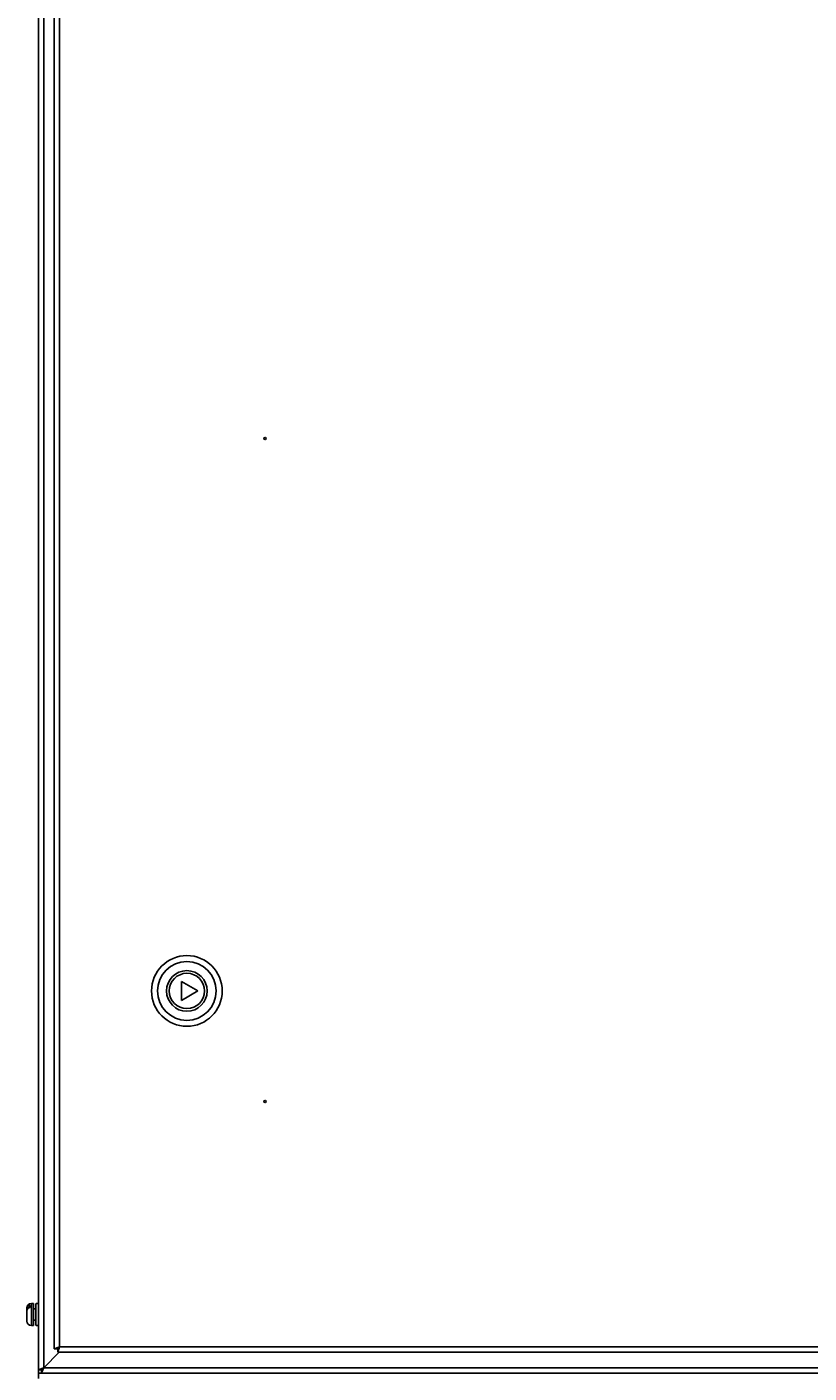
# Model space of a CAD drawing. Units: millimetres. Extents: x 262 to 2979, y -1507 to 2000.
# Drawn here: x 410 to 764, y -863 to -254 of the extents above; entities that cross this region are included whole.
import ezdxf

# ---------------------------------------------------------------- set-up
doc = ezdxf.new("R2010")
doc.units = ezdxf.units.MM
doc.header["$PDSIZE"] = -1
doc.dimstyles.new('ISO-25', dxfattribs={"dimtxt": 2.5, "dimasz": 2.5, "dimexe": 1.25, "dimexo": 0.625, "dimtad": 1, "dimtxsty": 'Standard', "dimcen": 2.5, "dimadec": 0, "dimazin": 0, "dimtfac": 1, "dimtmove": 0, "dimatfit": 3, "dimfxl": 1, "dimarcsym": 0})

# ---------------------------------------------------------------- blocks, each defined once
blk = doc.blocks.new('*D51')
at = {"color": 0, "lineweight": -2, "transparency": 16777216}
for p, q in [((434.9, 1909.4), (434.9, 1998.03)), ((994.9, 1909.4), (994.9, 1998.03)), ((437.4, 1996.78), (992.4, 1996.78)), ((1580.98, -554.72), (1611.21, -554.72)), ((1609.96, -557.22), (1609.96, -570.22)), ((1580.98, -572.72), (1611.21, -572.72))]:
    blk.add_line(p, q, dxfattribs=at)
at = {"color": 0, "transparency": 16777216}
for points in [[(437.4, 1997.19), (437.4, 1996.36), (434.9, 1996.78)], [(992.4, 1997.19), (992.4, 1996.36), (994.9, 1996.78)], [(1609.54, -557.22), (1610.38, -557.22), (1609.96, -554.72)], [(1609.54, -570.22), (1610.38, -570.22), (1609.96, -572.72)]]:
    blk.add_solid(points, dxfattribs=at)
at = {"layer": 'Defpoints', "color": 0, "transparency": 16777216}
for p in [(994.9, 1996.78), (434.9, 1908.77), (994.9, 1908.77), (1580.35, -554.72), (1580.35, -572.72), (1609.96, -572.72)]:
    blk.add_point(p, dxfattribs=at)
at = {"color": 0, "transparency": 16777216, "insert": (714.9, 1998.65), "char_height": 2.5, "attachment_point": 5}
blk.add_mtext('560', dxfattribs=at)
at = {"color": 0, "transparency": 16777216, "insert": (1608.09, -563.72), "char_height": 2.5, "attachment_point": 5, "rotation": 90}
blk.add_mtext('18', dxfattribs=at)
blk = doc.blocks.new('*D55')
at = {"color": 0, "lineweight": -2, "transparency": 16777216}
for p, q in [((1970.05, -652.05), (1970.05, -763.97)), ((1524.65, -661.45), (1524.65, -763.97)), ((1527.15, -762.72), (1967.55, -762.72)), ((414.9, -933.85), (414.9, -961.48)), ((1014.9, -933.85), (1014.9, -961.48)), ((417.4, -960.23), (1012.4, -960.23))]:
    blk.add_line(p, q, dxfattribs=at)
at = {"color": 0, "transparency": 16777216}
for points in [[(1527.15, -762.3), (1527.15, -763.13), (1524.65, -762.72)], [(1967.55, -762.3), (1967.55, -763.13), (1970.05, -762.72)], [(417.4, -959.81), (417.4, -960.65), (414.9, -960.23)], [(1012.4, -959.81), (1012.4, -960.65), (1014.9, -960.23)]]:
    blk.add_solid(points, dxfattribs=at)
at = {"layer": 'Defpoints', "color": 0, "transparency": 16777216}
for p in [(1970.05, -651.42), (1524.65, -660.82), (1970.05, -762.72), (414.9, -933.22), (1014.9, -933.22), (1014.9, -960.23)]:
    blk.add_point(p, dxfattribs=at)
at = {"color": 0, "transparency": 16777216, "char_height": 2.5, "attachment_point": 5}
for s, insert in [('445,4', (1747.35, -760.63)), ('600', (714.9, -958.36))]:
    blk.add_mtext(s, dxfattribs=dict(at, insert=insert))

msp = doc.modelspace()

# ---------------------------------------------------------------- linework, layer by layer
at = {"color": 7, "linetype": 'Continuous', "lineweight": 25}
for p, q in [((414.897, 1134.377), (414.897, -661.823)), ((417.298, 1133.377), (417.298, -860.823)), ((422.099, 471.601), (422.099, -852.246)), ((424.5, 470.777), (424.5, -851.423)), ((414.897, -631.906), (414.897, -614.223)), ((414.897, -660.823), (414.897, -641.54)), ((414.897, -663.223), (414.897, -661.823)), ((414.897, -865.623), (414.897, -663.223)), ((487.099, -690.323), (479.6, -685.993)), ((479.6, -685.993), (479.6, -694.653)), ((479.6, -694.653), (487.099, -690.323)), ((409.697, -834.062), (409.697, -833.725)), ((409.697, -834.062), (409.697, -834.979)), ((411.198, -832.574), (411.198, -833.491)), ((412.697, -831.725), (411.698, -831.725)), ((412.697, -841.725), (412.697, -831.725)), ((413.698, -834.225), (412.697, -834.225)), ((413.696, -834.225), (413.696, -831.907)), ((413.698, -838.702), (413.698, -831.907)), ((409.697, -839.725), (409.697, -834.979)), ((412.697, -839.225), (413.698, -839.225)), ((413.696, -841.539), (413.696, -839.225)), ((413.698, -841.539), (413.698, -838.702)), ((411.698, -841.725), (412.697, -841.725)), ((422.099, -852.246), (423.499, -852.246)), ((423.676, -853.823), (423.676, -852.423)), ((424.5, -851.423), (1014.898, -851.423)), ((417.298, -860.823), (424.298, -853.823)), ((423.676, -853.823), (1011.1, -853.823)), ((414.897, -861.823), (416.297, -861.823)), ((1014.898, -863.223), (414.897, -863.223)), ((416.297, -861.823), (416.297, -863.223)), ((1012.499, -860.823), (417.298, -860.823))]:
    msp.add_line(p, q, dxfattribs=at)
at = {"color": 8, "linetype": 'Continuous', "lineweight": 25}
for p, q in [((411.698, -831.725), (411.698, -832.947)), ((411.698, -832.947), (411.698, -841.725))]:
    msp.add_line(p, q, dxfattribs=at)
at = {"color": 7, "linetype": 'Continuous', "lineweight": 25, "flags": 128}
for points in [[(424.5, -851.423), (424.083, -851.566), (423.679, -851.704), (423.3, -851.834), (422.957, -851.952), (422.661, -852.053), (422.421, -852.136), (422.244, -852.196), (422.136, -852.233), (422.099, -852.246)], [(424.5, -851.423), (424.326, -851.566), (424.157, -851.704), (424, -851.834), (423.857, -851.952), (423.733, -852.053), (423.633, -852.136), (423.56, -852.196), (423.515, -852.233), (423.499, -852.246)], [(423.676, -853.823), (423.692, -853.777), (423.739, -853.64), (423.815, -853.418), (423.917, -853.12), (424.042, -852.756), (424.184, -852.341), (424.339, -851.891), (424.5, -851.423)], [(423.676, -852.423), (423.692, -852.404), (423.739, -852.347), (423.815, -852.254), (423.917, -852.13), (424.042, -851.978), (424.184, -851.805), (424.339, -851.618), (424.5, -851.423)], [(417.298, -860.823), (416.881, -860.996), (416.477, -861.165), (416.098, -861.323), (415.755, -861.466), (415.459, -861.589), (415.219, -861.689), (415.042, -861.762), (414.934, -861.808), (414.897, -861.823)], [(417.298, -860.823), (417.124, -860.996), (416.955, -861.165), (416.798, -861.323), (416.655, -861.466), (416.531, -861.589), (416.431, -861.689), (416.358, -861.762), (416.313, -861.808), (416.297, -861.823)], [(417.298, -860.823), (417.102, -861.291), (416.915, -861.741), (416.742, -862.156), (416.59, -862.52), (416.466, -862.818), (416.374, -863.04), (416.317, -863.177), (416.297, -863.223)], [(417.298, -860.823), (417.102, -861.018), (416.915, -861.205), (416.742, -861.378), (416.59, -861.53), (416.466, -861.654), (416.374, -861.747), (416.317, -861.804), (416.297, -861.823)]]:
    msp.add_lwpolyline(points, dxfattribs=at)
at = {"color": 7, "linetype": 'Continuous', "lineweight": 25}
for centre, radius in [((517.5, -440.323), 0.5), ((482.1, -690.323), 16), ((482.1, -690.323), 13.292), ((482.1, -690.323), 9.196), ((482.1, -690.323), 8), ((517.5, -740.323), 0.5)]:
    msp.add_circle(centre, radius, dxfattribs=at)
for centre, radius, start, end in [((411.698, -833.725), 2, 90, 180), ((414.299, -832.792), 1.069, 55.872721, 124.127279), ((411.698, -839.725), 2, 180, 270), ((414.299, -840.653), 1.069, 235.872721, 304.127279)]:
    msp.add_arc(centre, radius, start, end, dxfattribs=at)
for points, knots in [([(411.198, -832.574), (411.162, -832.582), (410.946, -832.627), (410.536, -832.78), (410.07, -833.119), (409.754, -833.573), (409.716, -833.903), (409.697, -834.062)], [0, 0, 0, 0, 0.0417422, 0.2537864, 0.5081986, 0.7625038, 1, 1, 1, 1]), ([(409.697, -834.979), (409.698, -834.967), (409.7, -834.771), (409.799, -834.398), (410.141, -833.974), (410.613, -833.66), (410.979, -833.534), (411.196, -833.491), (411.198, -833.491)], [0, 0, 0, 0, 0.0190227, 0.2930938, 0.5558129, 0.7465834, 0.9978635, 1, 1, 1, 1])]:
    msp.add_open_spline(points, degree=3, knots=knots, dxfattribs=at)

# ---------------------------------------------------------------- dimensions: what is measured, and where the dimension line sits
dim = msp.add_aligned_dim(p1=(434.898, 1908.771), p2=(994.898, 1908.771), distance=88.005, dimstyle='ISO-25')
dim.commit()
dim.dimension.update_dxf_attribs({"geometry": '*D51', "text_midpoint": (714.898, 1998.65)})
dim = msp.add_linear_dim(base=(1014.898, -960.231), p1=(414.897, -933.223), p2=(1014.898, -933.223), dimstyle='ISO-25')
dim.commit()
dim.dimension.update_dxf_attribs({"geometry": '*D55', "text_midpoint": (714.898, -958.356)})

doc.saveas('drawing.dxf')
